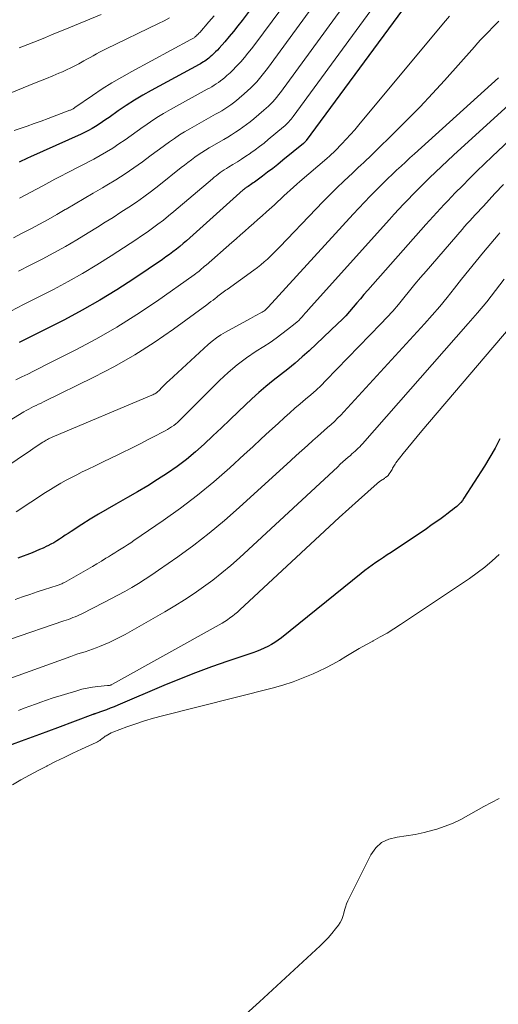
# Model space of a CAD drawing. Units: feet. Extents: x 1935000 to 1940044, y 579997 to 585010.
# Drawn here: x 1936258 to 1936351, y 581958 to 582150 of the extents above; entities that cross this region are included whole.
import ezdxf

# ---------------------------------------------------------------- set-up
doc = ezdxf.new("R2010")
doc.units = ezdxf.units.FT
doc.header["$LTSCALE"] = 100
doc.header["$MEASUREMENT"] = 0
doc.layers.add('CONTOUR INDEX', color=32, linetype='Continuous', lineweight=25)
doc.layers.add('CONTOUR INTERMEDIATE', color=40, linetype='Continuous', lineweight=15)

msp = doc.modelspace()

# ---------------------------------------------------------------- linework, layer by layer
at = {"layer": 'CONTOUR INDEX', "flags": 128}
for points, elevation in [([(1936337.46, 582158.5), (1936313.93, 582126.49), (1936313.87, 582126.41), (1936313.81, 582126.33), (1936313.75, 582126.26), (1936313.68, 582126.18), (1936313.61, 582126.11), (1936313.54, 582126.04), (1936313.47, 582125.98), (1936313.39, 582125.91), (1936309.39, 582122.65), (1936308.4, 582121.86), (1936307.41, 582121.08), (1936306.4, 582120.31), (1936305.39, 582119.56), (1936303.84, 582118.41), (1936303.6, 582118.24), (1936303.35, 582118.07), (1936303.1, 582117.9), (1936302.85, 582117.74), (1936302.6, 582117.57), (1936302.48, 582117.49), (1936302.35, 582117.41), (1936302.24, 582117.33), (1936302.12, 582117.24), (1936302, 582117.16), (1936301.89, 582117.07), (1936301.78, 582116.97), (1936301.67, 582116.88), (1936291.21, 582107.53), (1936290.57, 582106.97), (1936289.93, 582106.42), (1936289.27, 582105.88), (1936288.61, 582105.35), (1936287.94, 582104.83), (1936287.27, 582104.32), (1936286.58, 582103.83), (1936285.88, 582103.34), (1936280.32, 582099.57), (1936277.03, 582097.42), (1936273.69, 582095.36), (1936270.27, 582093.43), (1936266.8, 582091.58), (1936263.4, 582089.85), (1936261.59, 582088.93), (1936259.78, 582088.02), (1936257.97, 582087.12)], 880), ([(1936305.56, 582155.41), (1936301.43, 582149.89), (1936300.62, 582148.83), (1936299.79, 582147.78), (1936298.93, 582146.76), (1936298.06, 582145.74), (1936296.97, 582144.52), (1936296.62, 582144.14), (1936296.26, 582143.76), (1936295.89, 582143.4), (1936295.51, 582143.05), (1936295.22, 582142.79), (1936294.97, 582142.58), (1936294.71, 582142.37), (1936294.45, 582142.18), (1936294.18, 582142), (1936293.9, 582141.82), (1936293.61, 582141.65), (1936293.33, 582141.48), (1936293.04, 582141.32), (1936283.69, 582136.25), (1936282.05, 582135.32), (1936280.43, 582134.35), (1936278.85, 582133.33), (1936277.29, 582132.28), (1936275.5, 582131.02), (1936274.85, 582130.57), (1936274.19, 582130.12), (1936273.53, 582129.68), (1936272.87, 582129.25), (1936272.19, 582128.84), (1936271.5, 582128.45), (1936270.8, 582128.1), (1936270.08, 582127.76), (1936260.15, 582123.34), (1936259.59, 582123.08), (1936259.04, 582122.82), (1936258.48, 582122.55), (1936257.93, 582122.28)], 900), ([(1936358.04, 582130.76), (1936350.18, 582123.36), (1936348.71, 582121.96), (1936347.25, 582120.55), (1936345.81, 582119.12), (1936344.39, 582117.68), (1936343.02, 582116.28), (1936342.29, 582115.53), (1936341.56, 582114.77), (1936340.83, 582114.01), (1936340.11, 582113.25), (1936339.39, 582112.48), (1936338.68, 582111.71), (1936337.97, 582110.93), (1936337.27, 582110.14), (1936325.93, 582097.33), (1936325.21, 582096.51), (1936324.5, 582095.68), (1936323.79, 582094.85), (1936323.09, 582094.01), (1936322.38, 582093.18), (1936321.65, 582092.37), (1936320.89, 582091.59), (1936320.11, 582090.83), (1936314.5, 582085.54), (1936313.15, 582084.32), (1936311.78, 582083.12), (1936310.36, 582081.97), (1936308.93, 582080.86), (1936307.49, 582079.74)], 860), ([(1936307.49, 582079.74), (1936306.08, 582078.59), (1936304.71, 582077.39), (1936303.36, 582076.16), (1936300.73, 582073.67), (1936299.06, 582072.09), (1936297.39, 582070.51), (1936295.72, 582068.93), (1936294.05, 582067.35), (1936294.03, 582067.33), (1936292.33, 582065.81), (1936290.58, 582064.34), (1936288.76, 582062.97), (1936286.89, 582061.67), (1936284.96, 582060.43), (1936283.02, 582059.22), (1936281.06, 582058.05), (1936279.08, 582056.91), (1936276.79, 582055.62), (1936275.12, 582054.66), (1936273.46, 582053.68), (1936271.82, 582052.68), (1936270.2, 582051.66), (1936268.08, 582050.3), (1936267.52, 582049.94), (1936266.96, 582049.58), (1936266.4, 582049.21), (1936265.85, 582048.84), (1936265.29, 582048.48), (1936264.72, 582048.13), (1936264.14, 582047.81), (1936263.54, 582047.51), (1936263.35, 582047.42), (1936262.65, 582047.09), (1936261.94, 582046.77), (1936261.23, 582046.47), (1936260.51, 582046.18), (1936257.7, 582045.08)], 860), ([(1936351.69, 582068.37), (1936350.78, 582066.55), (1936349.78, 582064.78), (1936348.72, 582063.04), (1936344.71, 582056.79), (1936344.4, 582056.35), (1936344.07, 582055.94), (1936343.7, 582055.56), (1936343.3, 582055.19), (1936342.89, 582054.85), (1936342.47, 582054.52), (1936342.04, 582054.19), (1936341.61, 582053.86), (1936340.81, 582053.26), (1936339.97, 582052.65), (1936339.12, 582052.04), (1936338.27, 582051.45), (1936337.41, 582050.86), (1936330.49, 582046.24), (1936329.75, 582045.74), (1936329.01, 582045.25), (1936328.26, 582044.75), (1936327.52, 582044.26), (1936326.79, 582043.75), (1936326.06, 582043.24), (1936325.35, 582042.7), (1936324.65, 582042.15), (1936309.13, 582029.58), (1936308.49, 582029.11), (1936307.84, 582028.66), (1936307.16, 582028.26), (1936306.45, 582027.88), (1936305.73, 582027.55), (1936305, 582027.23), (1936304.26, 582026.95), (1936303.51, 582026.68), (1936298.66, 582025.05), (1936295.5, 582023.95), (1936292.35, 582022.79), (1936289.24, 582021.56), (1936286.14, 582020.29), (1936277.19, 582016.47), (1936276.46, 582016.17), (1936275.72, 582015.87), (1936274.98, 582015.58), (1936274.23, 582015.31), (1936272.88, 582014.82), (1936272.81, 582014.79), (1936272.74, 582014.77), (1936272.67, 582014.75), (1936272.6, 582014.72), (1936272.53, 582014.7), (1936272.46, 582014.68), (1936272.39, 582014.65), (1936272.32, 582014.63), (1936265.42, 582012.04), (1936261.9, 582010.73), (1936258.37, 582009.44), (1936254.83, 582008.17)], 840)]:
    msp.add_lwpolyline(points, dxfattribs=dict(at, elevation=elevation))
at = {"layer": 'CONTOUR INTERMEDIATE', "flags": 128}
for points, elevation in [([(1936328.51, 582154.58), (1936311.42, 582131.19), (1936311.21, 582130.91), (1936311, 582130.64), (1936310.77, 582130.38), (1936310.54, 582130.12), (1936310.3, 582129.87), (1936310.05, 582129.62), (1936309.8, 582129.39), (1936309.53, 582129.16), (1936306.54, 582126.68), (1936305.71, 582126.01), (1936304.86, 582125.35), (1936304, 582124.71), (1936303.13, 582124.09), (1936303.01, 582124), (1936302.18, 582123.44), (1936301.35, 582122.89), (1936300.51, 582122.36), (1936299.66, 582121.84), (1936298.79, 582121.32), (1936298.38, 582121.07), (1936297.97, 582120.8), (1936297.57, 582120.53), (1936297.17, 582120.24), (1936296.78, 582119.95), (1936296.39, 582119.65), (1936296.01, 582119.34), (1936295.64, 582119.03), (1936288.13, 582112.68), (1936287.11, 582111.84), (1936286.08, 582111.01), (1936285.03, 582110.21), (1936283.97, 582109.43), (1936282.9, 582108.66), (1936281.81, 582107.9), (1936280.72, 582107.16), (1936279.61, 582106.44), (1936275.89, 582104.02), (1936273.13, 582102.28), (1936270.34, 582100.61), (1936267.49, 582099.02), (1936264.62, 582097.48), (1936263.74, 582097.03), (1936261.27, 582095.77), (1936258.8, 582094.52), (1936256.32, 582093.28)], 884), ([(1936310.67, 582154.37), (1936303.91, 582145.24), (1936303.25, 582144.37), (1936302.58, 582143.52), (1936301.88, 582142.68), (1936301.16, 582141.86), (1936300.79, 582141.44), (1936300.24, 582140.84), (1936299.68, 582140.26), (1936299.09, 582139.7), (1936298.49, 582139.16), (1936298.04, 582138.77), (1936297.65, 582138.44), (1936297.25, 582138.12), (1936296.83, 582137.82), (1936296.41, 582137.53), (1936295.98, 582137.26), (1936295.54, 582136.99), (1936295.09, 582136.73), (1936294.65, 582136.48), (1936287.45, 582132.52), (1936286.12, 582131.76), (1936284.82, 582130.96), (1936283.54, 582130.13), (1936282.28, 582129.26), (1936282.13, 582129.15), (1936280.96, 582128.32), (1936279.78, 582127.48), (1936278.6, 582126.66), (1936277.42, 582125.84), (1936276.22, 582125.04), (1936275, 582124.28), (1936273.75, 582123.56), (1936272.49, 582122.88), (1936267.29, 582120.2), (1936266.1, 582119.58), (1936264.92, 582118.96), (1936263.75, 582118.33), (1936262.58, 582117.69), (1936262.41, 582117.6), (1936261.32, 582117.01), (1936260.23, 582116.42), (1936259.14, 582115.83), (1936258.04, 582115.25)], 896), ([(1936315.77, 582153.32), (1936306.41, 582140.57), (1936305.9, 582139.9), (1936305.37, 582139.23), (1936304.83, 582138.59), (1936304.28, 582137.95), (1936303.7, 582137.34), (1936303.11, 582136.74), (1936302.5, 582136.16), (1936301.87, 582135.6), (1936300.87, 582134.74), (1936300.33, 582134.3), (1936299.78, 582133.87), (1936299.22, 582133.46), (1936298.64, 582133.06), (1936298.06, 582132.69), (1936297.47, 582132.32), (1936296.87, 582131.96), (1936296.26, 582131.61), (1936291.23, 582128.79), (1936290.21, 582128.19), (1936289.2, 582127.58), (1936288.22, 582126.92), (1936287.25, 582126.25), (1936286.3, 582125.55), (1936285.34, 582124.85), (1936284.39, 582124.15), (1936283.44, 582123.45), (1936282, 582122.37), (1936280.31, 582121.16), (1936278.6, 582119.98), (1936276.84, 582118.86), (1936275.06, 582117.78), (1936274.18, 582117.26), (1936272.42, 582116.23), (1936270.66, 582115.2), (1936268.9, 582114.18), (1936267.15, 582113.15), (1936266.94, 582113.03), (1936265.28, 582112.07), (1936263.61, 582111.13), (1936261.93, 582110.22), (1936260.24, 582109.32), (1936258.54, 582108.44), (1936256.83, 582107.56)], 892), ([(1936320.87, 582152.26), (1936308.91, 582135.88), (1936308.55, 582135.41), (1936308.18, 582134.94), (1936307.8, 582134.49), (1936307.41, 582134.04), (1936307, 582133.61), (1936306.58, 582133.19), (1936306.14, 582132.78), (1936305.69, 582132.39), (1936303.7, 582130.71), (1936303.02, 582130.15), (1936302.32, 582129.61), (1936301.61, 582129.09), (1936300.88, 582128.58), (1936300.15, 582128.1), (1936299.4, 582127.62), (1936298.65, 582127.16), (1936297.89, 582126.71), (1936295.01, 582125.06), (1936294.29, 582124.63), (1936293.59, 582124.19), (1936292.9, 582123.72), (1936292.22, 582123.24), (1936291.55, 582122.74), (1936290.88, 582122.24), (1936290.22, 582121.73), (1936289.57, 582121.22), (1936285.18, 582117.73), (1936283.75, 582116.62), (1936282.3, 582115.54), (1936280.82, 582114.5), (1936279.32, 582113.49), (1936277.8, 582112.51), (1936276.28, 582111.53), (1936274.75, 582110.56), (1936273.22, 582109.61), (1936271.43, 582108.5), (1936269.21, 582107.17), (1936266.98, 582105.86), (1936264.71, 582104.61), (1936262.43, 582103.39), (1936260.12, 582102.21), (1936257.82, 582101.03)], 888), ([(1936287.28, 582150.44), (1936286.22, 582149.86), (1936285.14, 582149.31), (1936274.91, 582144.34), (1936274.28, 582144.03), (1936273.65, 582143.71), (1936273.02, 582143.38), (1936272.4, 582143.04), (1936271.78, 582142.7), (1936271.16, 582142.35), (1936270.55, 582142.01), (1936269.93, 582141.66), (1936269.61, 582141.48), (1936268.82, 582141.05), (1936268.03, 582140.65), (1936267.22, 582140.27), (1936266.4, 582139.91), (1936265.68, 582139.61), (1936264.5, 582139.11), (1936263.31, 582138.62), (1936262.12, 582138.13), (1936260.94, 582137.65), (1936249.19, 582132.88)], 908), ([(1936296, 582150.81), (1936294.97, 582149.61), (1936293.18, 582147.58), (1936293.03, 582147.41), (1936292.87, 582147.24), (1936292.7, 582147.08), (1936292.53, 582146.92), (1936292.41, 582146.81), (1936292.3, 582146.71), (1936292.18, 582146.62), (1936292.07, 582146.54), (1936291.94, 582146.45), (1936291.82, 582146.38), (1936291.69, 582146.3), (1936291.57, 582146.23), (1936291.44, 582146.16), (1936279.93, 582139.98), (1936277.97, 582138.88), (1936276.04, 582137.75), (1936274.14, 582136.55), (1936272.27, 582135.3), (1936268.79, 582132.91), (1936268.68, 582132.83), (1936268.57, 582132.76), (1936268.46, 582132.69), (1936268.34, 582132.62), (1936268.23, 582132.56), (1936268.11, 582132.5), (1936267.99, 582132.44), (1936267.86, 582132.39), (1936263.59, 582130.79), (1936262.23, 582130.29), (1936260.86, 582129.79), (1936259.49, 582129.31), (1936258.12, 582128.84), (1936257, 582128.46)], 904), ([(1936341.9, 582150.75), (1936340.73, 582149.38), (1936324.22, 582129.55), (1936323.42, 582128.61), (1936322.6, 582127.67), (1936321.76, 582126.76), (1936320.9, 582125.86), (1936319.56, 582124.48), (1936319.36, 582124.28), (1936319.17, 582124.09), (1936318.96, 582123.9), (1936318.76, 582123.72), (1936318.55, 582123.53), (1936318.34, 582123.35), (1936318.13, 582123.17), (1936317.93, 582122.99), (1936312.72, 582118.53), (1936312.09, 582117.98), (1936311.45, 582117.42), (1936310.83, 582116.86), (1936310.21, 582116.28), (1936309.59, 582115.71), (1936308.97, 582115.14), (1936308.35, 582114.57), (1936307.73, 582113.99), (1936306.21, 582112.6), (1936305.37, 582111.84), (1936304.53, 582111.08), (1936303.68, 582110.33), (1936302.83, 582109.59), (1936301.97, 582108.85), (1936301.12, 582108.11), (1936300.27, 582107.36), (1936299.42, 582106.62), (1936294.42, 582102.24), (1936294.13, 582101.99), (1936293.84, 582101.74), (1936293.55, 582101.49), (1936293.26, 582101.25), (1936292.97, 582101.01), (1936292.67, 582100.77), (1936292.36, 582100.54), (1936292.06, 582100.32), (1936284.73, 582095.14), (1936280.92, 582092.58), (1936277.03, 582090.13), (1936273.05, 582087.85), (1936268.99, 582085.69), (1936263.05, 582082.7), (1936261.91, 582082.12), (1936260.76, 582081.55), (1936259.62, 582080.98), (1936258.47, 582080.42), (1936257.33, 582079.84)], 876), ([(1936273.92, 582151.08), (1936268.78, 582148.95), (1936267.64, 582148.48), (1936266.51, 582148.01), (1936265.37, 582147.54), (1936264.23, 582147.07), (1936263.1, 582146.6), (1936261.96, 582146.14), (1936260.81, 582145.69), (1936259.67, 582145.24), (1936257.97, 582144.59)], 912), ([(1936351.52, 582149.79), (1936351.05, 582149.32), (1936350.58, 582148.84), (1936350.12, 582148.37), (1936349.66, 582147.89), (1936349.29, 582147.51), (1936348.64, 582146.83), (1936348.01, 582146.16), (1936347.38, 582145.47), (1936346.75, 582144.78), (1936340.9, 582138.22), (1936338.54, 582135.64), (1936336.15, 582133.08), (1936333.71, 582130.57), (1936331.23, 582128.1), (1936327.27, 582124.22), (1936326.75, 582123.71), (1936326.22, 582123.21), (1936325.69, 582122.71), (1936325.15, 582122.22), (1936324.61, 582121.73), (1936324.08, 582121.23), (1936323.54, 582120.73), (1936323.01, 582120.23), (1936321.28, 582118.6), (1936319.9, 582117.26), (1936318.53, 582115.92), (1936317.18, 582114.55), (1936315.85, 582113.18), (1936308.81, 582105.81), (1936308.21, 582105.2), (1936307.61, 582104.59), (1936306.99, 582103.99), (1936306.37, 582103.4), (1936305.74, 582102.83), (1936305.08, 582102.27), (1936304.41, 582101.74), (1936303.72, 582101.23), (1936298.5, 582097.5), (1936298.24, 582097.32), (1936297.99, 582097.14), (1936297.74, 582096.95), (1936297.48, 582096.77), (1936297.23, 582096.58), (1936296.98, 582096.39), (1936296.73, 582096.2), (1936296.49, 582096), (1936296.17, 582095.74), (1936295.77, 582095.42), (1936295.36, 582095.1), (1936294.95, 582094.78), (1936294.53, 582094.47), (1936288.03, 582089.73), (1936284.3, 582087.15), (1936280.49, 582084.71), (1936276.55, 582082.48), (1936272.54, 582080.38), (1936262.7, 582075.58), (1936262.22, 582075.34), (1936261.74, 582075.11), (1936261.25, 582074.87), (1936260.77, 582074.64), (1936260.29, 582074.39), (1936259.82, 582074.14), (1936259.35, 582073.88), (1936258.89, 582073.61), (1936252.21, 582069.58)], 872), ([(1936351.47, 582138.75), (1936335.03, 582123.9), (1936334.16, 582123.1), (1936333.29, 582122.31), (1936332.43, 582121.51), (1936331.57, 582120.71), (1936330.71, 582119.9), (1936329.87, 582119.09), (1936329.02, 582118.26), (1936328.19, 582117.44), (1936327.57, 582116.81), (1936326.43, 582115.66), (1936325.31, 582114.5), (1936324.2, 582113.33), (1936323.1, 582112.15), (1936306.5, 582094.04), (1936306.38, 582093.9), (1936306.25, 582093.77), (1936306.11, 582093.64), (1936305.98, 582093.51), (1936305.84, 582093.38), (1936305.69, 582093.27), (1936305.54, 582093.17), (1936305.38, 582093.07), (1936304.83, 582092.79), (1936304.39, 582092.55), (1936303.96, 582092.32), (1936303.52, 582092.08), (1936303.09, 582091.85), (1936298.22, 582089.17), (1936297.32, 582088.64), (1936296.45, 582088.06), (1936295.63, 582087.42), (1936294.83, 582086.75), (1936287.19, 582079.74), (1936286.82, 582079.4), (1936286.45, 582079.04), (1936286.09, 582078.68), (1936285.74, 582078.32), (1936285.3, 582077.86), (1936285.17, 582077.72), (1936285.03, 582077.59), (1936284.88, 582077.47), (1936284.72, 582077.36), (1936284.64, 582077.3), (1936284.44, 582077.17), (1936284.23, 582077.05), (1936284.02, 582076.94), (1936283.8, 582076.85), (1936264.37, 582068.68), (1936264.14, 582068.58), (1936263.91, 582068.48), (1936263.68, 582068.37), (1936263.46, 582068.25), (1936263.23, 582068.13), (1936263.01, 582068.01), (1936262.8, 582067.87), (1936262.58, 582067.74), (1936262.05, 582067.39), (1936261.58, 582067.07), (1936261.1, 582066.76), (1936260.63, 582066.44), (1936260.15, 582066.12), (1936241.5, 582053.58)], 868), ([(1936355.59, 582135.43), (1936342.67, 582123.62), (1936341.48, 582122.52), (1936340.31, 582121.43), (1936339.14, 582120.31), (1936337.98, 582119.2), (1936337.58, 582118.81), (1936336.64, 582117.87), (1936335.69, 582116.93), (1936334.76, 582115.99), (1936333.83, 582115.03), (1936332.91, 582114.07), (1936332, 582113.1), (1936331.1, 582112.13), (1936330.21, 582111.14), (1936314.34, 582093.54), (1936314.03, 582093.2), (1936313.73, 582092.85), (1936313.42, 582092.5), (1936313.12, 582092.14), (1936312.81, 582091.8), (1936312.49, 582091.46), (1936312.15, 582091.15), (1936311.8, 582090.85), (1936310.31, 582089.66), (1936309.19, 582088.8), (1936308.05, 582087.96), (1936306.88, 582087.16), (1936305.7, 582086.39), (1936304.2, 582085.45), (1936302.29, 582084.16), (1936300.45, 582082.79), (1936298.71, 582081.31), (1936297.03, 582079.74), (1936290.58, 582073.3), (1936290.24, 582072.95), (1936289.89, 582072.6), (1936289.55, 582072.26), (1936289.2, 582071.91), (1936288.85, 582071.58), (1936288.48, 582071.26), (1936288.09, 582070.97), (1936287.69, 582070.69), (1936287.28, 582070.44), (1936286.86, 582070.19), (1936286.44, 582069.95), (1936286.01, 582069.72), (1936284.28, 582068.82), (1936282.99, 582068.15), (1936281.69, 582067.49), (1936280.39, 582066.83), (1936279.08, 582066.18), (1936278.76, 582066.02), (1936277.3, 582065.3), (1936275.83, 582064.58), (1936274.35, 582063.87), (1936272.88, 582063.16), (1936271.3, 582062.42), (1936270.24, 582061.91), (1936269.19, 582061.38), (1936268.15, 582060.84), (1936267.12, 582060.29), (1936266.1, 582059.72), (1936265.09, 582059.13), (1936264.09, 582058.51), (1936263.1, 582057.88), (1936257.4, 582054.16)], 864), ([(1936352.43, 582117.93), (1936350.76, 582116.16), (1936348.5, 582113.74), (1936347.98, 582113.17), (1936347.45, 582112.6), (1936346.92, 582112.03), (1936346.4, 582111.46), (1936345.88, 582110.88), (1936345.36, 582110.31), (1936344.84, 582109.73), (1936344.33, 582109.14), (1936337.35, 582101.07), (1936336.25, 582099.78), (1936335.15, 582098.49), (1936334.07, 582097.18), (1936333, 582095.87), (1936331.92, 582094.56), (1936330.82, 582093.27), (1936329.68, 582092.02), (1936328.51, 582090.79), (1936317.78, 582079.73), (1936316.83, 582078.78), (1936315.85, 582077.84), (1936314.84, 582076.94), (1936313.81, 582076.07), (1936312.78, 582075.2), (1936311.75, 582074.32), (1936310.73, 582073.42), (1936309.73, 582072.52), (1936308.44, 582071.34), (1936306.8, 582069.84), (1936305.15, 582068.34), (1936303.51, 582066.84), (1936301.87, 582065.34), (1936299.03, 582062.74), (1936295.91, 582060.02), (1936292.72, 582057.38), (1936289.43, 582054.88), (1936286.06, 582052.46), (1936280.32, 582048.53), (1936279.71, 582048.12), (1936279.09, 582047.72), (1936278.48, 582047.32), (1936277.85, 582046.94), (1936277.22, 582046.55), (1936276.6, 582046.17), (1936275.98, 582045.78), (1936275.35, 582045.39), (1936274.87, 582045.08), (1936274, 582044.54), (1936273.12, 582044.01), (1936272.24, 582043.5), (1936271.36, 582042.99), (1936266.8, 582040.4), (1936266.63, 582040.31), (1936266.46, 582040.22), (1936266.28, 582040.14), (1936266.1, 582040.06), (1936265.92, 582039.99), (1936265.73, 582039.92), (1936265.55, 582039.85), (1936265.36, 582039.79), (1936262.87, 582038.99), (1936261.44, 582038.52), (1936260.02, 582038.05), (1936258.6, 582037.56), (1936257.18, 582037.05)], 856), ([(1936351.71, 582108.52), (1936351.38, 582108.14), (1936348.54, 582104.75), (1936347.09, 582103.01), (1936345.65, 582101.25), (1936344.24, 582099.48), (1936342.84, 582097.7), (1936341.42, 582095.93), (1936339.98, 582094.18), (1936338.5, 582092.47), (1936336.99, 582090.78), (1936321.3, 582073.65), (1936320.69, 582073.01), (1936320.07, 582072.38), (1936319.43, 582071.77), (1936318.78, 582071.18), (1936318.11, 582070.6), (1936317.45, 582070.01), (1936316.79, 582069.43), (1936316.13, 582068.84), (1936315.26, 582068.07), (1936314.17, 582067.09), (1936313.08, 582066.12), (1936312, 582065.13), (1936310.91, 582064.15), (1936300.88, 582055.01), (1936297.99, 582052.47), (1936295.04, 582050.01), (1936291.99, 582047.67), (1936288.89, 582045.4), (1936285.12, 582042.75), (1936283.84, 582041.87), (1936282.55, 582041.02), (1936281.24, 582040.2), (1936279.92, 582039.41), (1936278.58, 582038.64), (1936277.23, 582037.89), (1936275.86, 582037.16), (1936274.49, 582036.45), (1936270.16, 582034.27), (1936269.74, 582034.07), (1936269.31, 582033.87), (1936268.88, 582033.69), (1936268.45, 582033.52), (1936268.01, 582033.35), (1936267.57, 582033.19), (1936267.13, 582033.03), (1936266.69, 582032.88), (1936256.08, 582029.23)], 852), ([(1936352.55, 582099.5), (1936350.86, 582097.28), (1936349.14, 582095.09), (1936347.35, 582092.94), (1936345.54, 582090.83), (1936324.93, 582067.42), (1936324.65, 582067.12), (1936324.37, 582066.82), (1936324.07, 582066.53), (1936323.78, 582066.24), (1936323.47, 582065.97), (1936323.16, 582065.69), (1936322.86, 582065.42), (1936322.55, 582065.14), (1936322.13, 582064.78), (1936321.62, 582064.33), (1936321.1, 582063.87), (1936320.59, 582063.41), (1936320.09, 582062.94), (1936300.9, 582045.19), (1936299.22, 582043.69), (1936297.5, 582042.24), (1936295.73, 582040.85), (1936293.93, 582039.5), (1936292.08, 582038.22), (1936290.2, 582036.98), (1936288.29, 582035.8), (1936286.35, 582034.65), (1936278.63, 582030.26), (1936277.6, 582029.7), (1936276.56, 582029.17), (1936275.5, 582028.68), (1936274.43, 582028.21), (1936273.64, 582027.89), (1936272.95, 582027.61), (1936272.25, 582027.35), (1936271.55, 582027.11), (1936270.84, 582026.89), (1936270.13, 582026.66), (1936269.42, 582026.44), (1936268.71, 582026.2), (1936268.01, 582025.95), (1936247.42, 582018.56)], 848), ([(1936355.22, 582091.91), (1936336.48, 582069.91), (1936335.56, 582068.83), (1936334.66, 582067.73), (1936333.77, 582066.62), (1936332.88, 582065.51), (1936331.43, 582063.66), (1936331.29, 582063.46), (1936331.15, 582063.26), (1936331.03, 582063.05), (1936330.91, 582062.84), (1936330.8, 582062.63), (1936330.69, 582062.41), (1936330.56, 582062.21), (1936330.44, 582062), (1936330.01, 582061.33), (1936329.97, 582061.28), (1936329.94, 582061.24), (1936329.9, 582061.2), (1936329.85, 582061.15), (1936329.8, 582061.12), (1936329.76, 582061.08), (1936329.71, 582061.04), (1936329.66, 582061.01), (1936329.57, 582060.94), (1936329.48, 582060.87), (1936329.39, 582060.8), (1936329.29, 582060.74), (1936329.2, 582060.67), (1936328.43, 582060.16), (1936328.35, 582060.11), (1936328.26, 582060.05), (1936328.18, 582059.99), (1936328.1, 582059.93), (1936328.02, 582059.87), (1936327.94, 582059.81), (1936327.86, 582059.75), (1936327.78, 582059.68), (1936324.13, 582056.42), (1936322.23, 582054.72), (1936320.34, 582053.01), (1936318.47, 582051.28), (1936316.59, 582049.55), (1936300.97, 582035.03), (1936300.51, 582034.62), (1936300.04, 582034.22), (1936299.56, 582033.83), (1936299.06, 582033.46), (1936298.56, 582033.1), (1936298.04, 582032.76), (1936297.52, 582032.44), (1936296.98, 582032.13), (1936276.17, 582020.54), (1936276.06, 582020.48), (1936275.93, 582020.42), (1936275.81, 582020.38), (1936275.68, 582020.35), (1936275.55, 582020.32), (1936275.42, 582020.3), (1936275.29, 582020.28), (1936275.16, 582020.27), (1936273.31, 582020.1), (1936272.26, 582019.98), (1936271.22, 582019.8), (1936270.19, 582019.57), (1936269.18, 582019.29), (1936264.41, 582017.8), (1936263.31, 582017.45), (1936262.21, 582017.07), (1936261.11, 582016.68), (1936260.02, 582016.27), (1936258.94, 582015.85), (1936257.85, 582015.44)], 844), ([(1936351.57, 582045.83), (1936350.2, 582044.57), (1936348.79, 582043.37), (1936347.31, 582042.24), (1936345.79, 582041.17), (1936332.33, 582032.17), (1936331.03, 582031.33), (1936329.71, 582030.52), (1936328.36, 582029.75), (1936327, 582029.01), (1936326.91, 582028.96), (1936325.58, 582028.25), (1936324.27, 582027.51), (1936322.98, 582026.75), (1936321.69, 582025.96), (1936320.41, 582025.19), (1936319.1, 582024.45), (1936317.76, 582023.76), (1936316.41, 582023.1), (1936315.29, 582022.59), (1936313.35, 582021.76), (1936311.38, 582021.01), (1936309.37, 582020.36), (1936307.33, 582019.79), (1936285.93, 582014.41), (1936284.17, 582013.93), (1936282.42, 582013.42), (1936280.68, 582012.84), (1936278.96, 582012.23), (1936276.24, 582011.2), (1936275.9, 582011.06), (1936275.56, 582010.9), (1936275.24, 582010.71), (1936274.93, 582010.52), (1936274.75, 582010.4), (1936274.53, 582010.24), (1936274.32, 582010.09), (1936274.1, 582009.93), (1936273.89, 582009.76), (1936273.68, 582009.61), (1936273.45, 582009.46), (1936273.22, 582009.33), (1936272.98, 582009.21), (1936270.1, 582007.87), (1936268.41, 582007.08), (1936266.74, 582006.28), (1936265.07, 582005.46), (1936263.41, 582004.63), (1936263.33, 582004.59), (1936261.64, 582003.71), (1936259.97, 582002.82), (1936258.3, 582001.9), (1936256.65, 582000.96)], 836), ([(1936302.16, 581956.23), (1936304.8, 581958.64), (1936316.67, 581969.57), (1936317.46, 581970.35), (1936318.23, 581971.15), (1936318.95, 581971.99), (1936319.65, 581972.86), (1936320.22, 581973.61), (1936320.56, 581974.14), (1936320.86, 581974.7), (1936321.08, 581975.29), (1936321.26, 581975.9), (1936321.41, 581976.52), (1936321.6, 581977.13), (1936321.83, 581977.73), (1936322.09, 581978.31), (1936326.54, 581987.29), (1936327.5, 581988.64), (1936328.65, 581989.71), (1936330.07, 581990.37), (1936331.67, 581990.77), (1936333.44, 581990.97), (1936335.19, 581991.24), (1936336.92, 581991.62), (1936338.64, 581992.08), (1936339.4, 581992.32), (1936341.01, 581992.86), (1936342.58, 581993.48), (1936344.11, 581994.21), (1936345.6, 581995.02), (1936347.08, 581995.86), (1936348.56, 581996.69), (1936350.06, 581997.5), (1936351.57, 581998.29)], 836)]:
    msp.add_lwpolyline(points, dxfattribs=dict(at, elevation=elevation))

doc.saveas('drawing.dxf')
